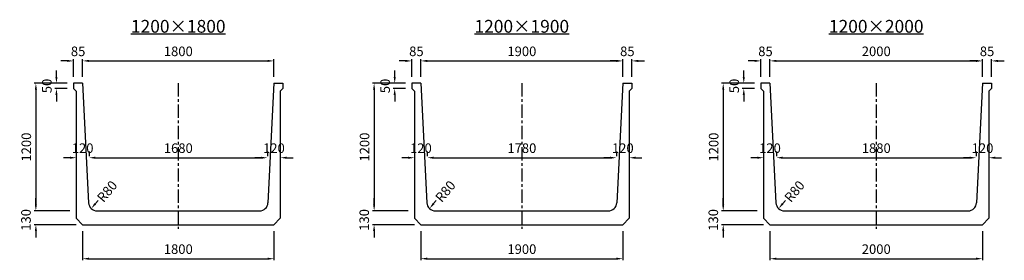
# Model space of a CAD drawing. Extents: x -36449 to 5595, y -10780 to -8517.
# Drawn here: x -3670 to 5595, y -10780 to -8517 of the extents above; entities that cross this region are included whole.
import ezdxf

# ---------------------------------------------------------------- set-up
doc = ezdxf.new("R2010")
doc.units = 0
doc.header["$LTSCALE"] = 100
doc.header["$MEASUREMENT"] = 0
doc.linetypes.add('CENTER', pattern=[2, 1.25, -0.25, 0.25, -0.25])
doc.layers.get('Defpoints').update_dxf_attribs({"linetype": 'CONTINUOUS'})
for name, color, linetype in [('1HASEN', 5, 'CENTER'), ('SEIHIN', 3, 'CONTINUOUS'), ('SUNPOU', 1, 'CONTINUOUS')]:
    doc.layers.add(name, color=color, linetype=linetype)
doc.styles.get("Standard").update_dxf_attribs({"font": 'TXT.shx', "width": 0.8, "bigfont": 'BIGFONT.shx'})
doc.dimstyles.new('A3-30', dxfattribs={"dimscale": 30, "dimtxt": 3, "dimasz": 2, "dimexe": 0.5, "dimexo": 2, "dimgap": 0.8, "dimtad": 0, "dimdec": 0, "dimdsep": 46, "dimtxsty": 'STANDARD', "dimcen": 0, "dimadec": 4, "dimazin": 0, "dimtfac": 1, "dimtdec": 0, "dimtix": 1, "dimtofl": 0, "dimtmove": 2, "dimatfit": 3, "dimfxl": 1, "dimtvp": 1, "dimtolj": 1, "dimarcsym": 0})

# ---------------------------------------------------------------- blocks, each defined once
blk = doc.blocks.new('*D48')
at = {"layer": 'Defpoints', "color": 0, "transparency": 16777216}
for p in [(-3017.8, -9815.5), (-1337.8, -9815.5), (-1337.8, -9815.5)]:
    blk.add_point(p, dxfattribs=at)
at = {"layer": 'SUNPOU', "color": 0, "lineweight": -2, "transparency": 16777216}
for p, q in [((-3017.8, -9755.5), (-3017.8, -9800.5)), ((-2957.8, -9815.5), (-1397.8, -9815.5)), ((-1337.8, -9755.5), (-1337.8, -9800.5))]:
    blk.add_line(p, q, dxfattribs=at)
at = {"layer": 'SUNPOU', "color": 0, "transparency": 16777216}
for points in [[(-2957.8, -9805.5), (-2957.8, -9825.5), (-3017.8, -9815.5)], [(-1397.8, -9805.5), (-1397.8, -9825.5), (-1337.8, -9815.5)]]:
    blk.add_solid(points, dxfattribs=at)
at = {"layer": 'SUNPOU', "color": 0, "transparency": 16777216, "insert": (-2177.8, -9725.5), "char_height": 90, "attachment_point": 5}
blk.add_mtext('\\A1;1680', dxfattribs=at)
blk = doc.blocks.new('*D49')
at = {"layer": 'Defpoints', "color": 0, "transparency": 16777216}
for p in [(-1277.8, -8904.7), (-3077.8, -9115.4), (-1277.8, -9115.4)]:
    blk.add_point(p, dxfattribs=at)
at = {"layer": 'SUNPOU', "color": 0, "lineweight": -2, "transparency": 16777216}
for p, q in [((-3077.8, -9055.4), (-3077.8, -8889.7)), ((-1277.8, -9055.4), (-1277.8, -8889.7)), ((-3017.8, -8904.7), (-1337.8, -8904.7))]:
    blk.add_line(p, q, dxfattribs=at)
at = {"layer": 'SUNPOU', "color": 0, "transparency": 16777216}
for points in [[(-3017.8, -8894.7), (-3017.8, -8914.7), (-3077.8, -8904.7)], [(-1337.8, -8894.7), (-1337.8, -8914.7), (-1277.8, -8904.7)]]:
    blk.add_solid(points, dxfattribs=at)
at = {"layer": 'SUNPOU', "color": 0, "transparency": 16777216, "insert": (-2177.8, -8814.7), "char_height": 90, "attachment_point": 5}
blk.add_mtext('\\A1;1800', dxfattribs=at)
blk = doc.blocks.new('*D50')
at = {"layer": 'Defpoints', "color": 0, "transparency": 16777216}
for p in [(-3324.3, -9165.4), (-3162.8, -9115.4), (-3162.8, -9165.4)]:
    blk.add_point(p, dxfattribs=at)
at = {"layer": 'SUNPOU', "color": 0, "lineweight": -2, "transparency": 16777216}
for p, q in [((-3324.3, -9055.4), (-3324.3, -8995.4)), ((-3222.8, -9115.4), (-3339.3, -9115.4)), ((-3222.8, -9165.4), (-3339.3, -9165.4)), ((-3324.3, -9225.4), (-3324.3, -9285.4))]:
    blk.add_line(p, q, dxfattribs=at)
at = {"layer": 'SUNPOU', "color": 0, "transparency": 16777216}
for points in [[(-3334.3, -9055.4), (-3314.3, -9055.4), (-3324.3, -9115.4)], [(-3334.3, -9225.4), (-3314.3, -9225.4), (-3324.3, -9165.4)]]:
    blk.add_solid(points, dxfattribs=at)
at = {"layer": 'SUNPOU', "color": 0, "transparency": 16777216, "insert": (-3414.3, -9140.4), "char_height": 90, "attachment_point": 5, "rotation": 90}
blk.add_mtext('\\A1;50', dxfattribs=at)
blk = doc.blocks.new('*D51')
at = {"layer": 'Defpoints', "color": 0, "transparency": 16777216}
for p in [(165.2, -9815.5), (1945.2, -9815.5), (1945.2, -9815.5)]:
    blk.add_point(p, dxfattribs=at)
at = {"layer": 'SUNPOU', "color": 0, "lineweight": -2, "transparency": 16777216}
for p, q in [((165.2, -9755.5), (165.2, -9800.5)), ((225.2, -9815.5), (1885.2, -9815.5)), ((1945.2, -9755.5), (1945.2, -9800.5))]:
    blk.add_line(p, q, dxfattribs=at)
at = {"layer": 'SUNPOU', "color": 0, "transparency": 16777216}
for points in [[(225.2, -9805.5), (225.2, -9825.5), (165.2, -9815.5)], [(1885.2, -9805.5), (1885.2, -9825.5), (1945.2, -9815.5)]]:
    blk.add_solid(points, dxfattribs=at)
at = {"layer": 'SUNPOU', "color": 0, "transparency": 16777216, "insert": (1055.2, -9725.5), "char_height": 90, "attachment_point": 5}
blk.add_mtext('\\A1;1780', dxfattribs=at)
blk = doc.blocks.new('*D52')
at = {"layer": 'Defpoints', "color": 0, "transparency": 16777216}
for p in [(2005.2, -8904.7), (105.2, -9115.4), (2005.2, -9115.4)]:
    blk.add_point(p, dxfattribs=at)
at = {"layer": 'SUNPOU', "color": 0, "lineweight": -2, "transparency": 16777216}
for p, q in [((105.2, -9055.4), (105.2, -8889.7)), ((2005.2, -9055.4), (2005.2, -8889.7)), ((165.2, -8904.7), (1945.2, -8904.7))]:
    blk.add_line(p, q, dxfattribs=at)
at = {"layer": 'SUNPOU', "color": 0, "transparency": 16777216}
for points in [[(165.2, -8894.7), (165.2, -8914.7), (105.2, -8904.7)], [(1945.2, -8894.7), (1945.2, -8914.7), (2005.2, -8904.7)]]:
    blk.add_solid(points, dxfattribs=at)
at = {"layer": 'SUNPOU', "color": 0, "transparency": 16777216, "insert": (1055.2, -8814.7), "char_height": 90, "attachment_point": 5}
blk.add_mtext('\\A1;1900', dxfattribs=at)
blk = doc.blocks.new('*D4')
at = {"layer": 'Defpoints', "color": 0, "transparency": 16777216}
for p in [(-141.3, -9165.4), (20.2, -9115.4), (20.2, -9165.4)]:
    blk.add_point(p, dxfattribs=at)
at = {"layer": 'SUNPOU', "color": 0, "lineweight": -2, "transparency": 16777216}
for p, q in [((-141.3, -9055.4), (-141.3, -8995.4)), ((-39.8, -9115.4), (-156.3, -9115.4)), ((-39.8, -9165.4), (-156.3, -9165.4)), ((-141.3, -9225.4), (-141.3, -9285.4))]:
    blk.add_line(p, q, dxfattribs=at)
at = {"layer": 'SUNPOU', "color": 0, "transparency": 16777216}
for points in [[(-151.3, -9055.4), (-131.3, -9055.4), (-141.3, -9115.4)], [(-151.3, -9225.4), (-131.3, -9225.4), (-141.3, -9165.4)]]:
    blk.add_solid(points, dxfattribs=at)
at = {"layer": 'SUNPOU', "color": 0, "transparency": 16777216, "insert": (-231.3, -9140.4), "char_height": 90, "attachment_point": 5, "rotation": 90}
blk.add_mtext('\\A1;50', dxfattribs=at)
blk = doc.blocks.new('*D5')
at = {"layer": 'Defpoints', "color": 0, "transparency": 16777216}
for p in [(3450.3, -9815.5), (5330.3, -9815.5), (5330.3, -9815.5)]:
    blk.add_point(p, dxfattribs=at)
at = {"layer": 'SUNPOU', "color": 0, "lineweight": -2, "transparency": 16777216}
for p, q in [((3450.3, -9755.5), (3450.3, -9800.5)), ((3510.3, -9815.5), (5270.3, -9815.5)), ((5330.3, -9755.5), (5330.3, -9800.5))]:
    blk.add_line(p, q, dxfattribs=at)
at = {"layer": 'SUNPOU', "color": 0, "transparency": 16777216}
for points in [[(3510.3, -9805.5), (3510.3, -9825.5), (3450.3, -9815.5)], [(5270.3, -9805.5), (5270.3, -9825.5), (5330.3, -9815.5)]]:
    blk.add_solid(points, dxfattribs=at)
at = {"layer": 'SUNPOU', "color": 0, "transparency": 16777216, "insert": (4390.3, -9725.5), "char_height": 90, "attachment_point": 5}
blk.add_mtext('\\A1;1880', dxfattribs=at)
blk = doc.blocks.new('*D6')
at = {"layer": 'Defpoints', "color": 0, "transparency": 16777216}
for p in [(5390.3, -8904.7), (3390.3, -9115.4), (5390.3, -9115.4)]:
    blk.add_point(p, dxfattribs=at)
at = {"layer": 'SUNPOU', "color": 0, "lineweight": -2, "transparency": 16777216}
for p, q in [((3390.3, -9055.4), (3390.3, -8889.7)), ((5390.3, -9055.4), (5390.3, -8889.7)), ((3450.3, -8904.7), (5330.3, -8904.7))]:
    blk.add_line(p, q, dxfattribs=at)
at = {"layer": 'SUNPOU', "color": 0, "transparency": 16777216}
for points in [[(3450.3, -8894.7), (3450.3, -8914.7), (3390.3, -8904.7)], [(5330.3, -8894.7), (5330.3, -8914.7), (5390.3, -8904.7)]]:
    blk.add_solid(points, dxfattribs=at)
at = {"layer": 'SUNPOU', "color": 0, "transparency": 16777216, "insert": (4390.3, -8814.7), "char_height": 90, "attachment_point": 5}
blk.add_mtext('\\A1;2000', dxfattribs=at)
blk = doc.blocks.new('*D7')
at = {"layer": 'Defpoints', "color": 0, "transparency": 16777216}
for p in [(3143.8, -9165.4), (3305.3, -9115.4), (3305.3, -9165.4)]:
    blk.add_point(p, dxfattribs=at)
at = {"layer": 'SUNPOU', "color": 0, "lineweight": -2, "transparency": 16777216}
for p, q in [((3143.8, -9055.4), (3143.8, -8995.4)), ((3245.3, -9115.4), (3128.8, -9115.4)), ((3245.3, -9165.4), (3128.8, -9165.4)), ((3143.8, -9225.4), (3143.8, -9285.4))]:
    blk.add_line(p, q, dxfattribs=at)
at = {"layer": 'SUNPOU', "color": 0, "transparency": 16777216}
for points in [[(3133.8, -9055.4), (3153.8, -9055.4), (3143.8, -9115.4)], [(3133.8, -9225.4), (3153.8, -9225.4), (3143.8, -9165.4)]]:
    blk.add_solid(points, dxfattribs=at)
at = {"layer": 'SUNPOU', "color": 0, "transparency": 16777216, "insert": (3053.8, -9140.4), "char_height": 90, "attachment_point": 5, "rotation": 90}
blk.add_mtext('\\A1;50', dxfattribs=at)
blk = doc.blocks.new('*D64')
at = {"layer": 'Defpoints', "color": 0, "transparency": 16777216}
for p in [(-3137.8, -9815.5), (-3137.8, -9815.5), (-3017.8, -9815.5)]:
    blk.add_point(p, dxfattribs=at)
at = {"layer": 'SUNPOU', "color": 0, "lineweight": -2, "transparency": 16777216}
for p, q in [((-3197.8, -9815.5), (-3257.8, -9815.5)), ((-3137.8, -9755.5), (-3137.8, -9800.5)), ((-3017.8, -9755.5), (-3017.8, -9800.5)), ((-2957.8, -9815.5), (-2897.8, -9815.5))]:
    blk.add_line(p, q, dxfattribs=at)
at = {"layer": 'SUNPOU', "color": 0, "transparency": 16777216}
for points in [[(-3197.8, -9805.5), (-3197.8, -9825.5), (-3137.8, -9815.5)], [(-2957.8, -9805.5), (-2957.8, -9825.5), (-3017.8, -9815.5)]]:
    blk.add_solid(points, dxfattribs=at)
at = {"layer": 'SUNPOU', "color": 0, "transparency": 16777216, "insert": (-3077.8, -9725.5), "char_height": 90, "attachment_point": 5}
blk.add_mtext('\\A1;120', dxfattribs=at)
blk = doc.blocks.new('*D65')
at = {"layer": 'Defpoints', "color": 0, "transparency": 16777216}
for p in [(45.2, -9815.5), (45.2, -9815.5), (165.2, -9815.5)]:
    blk.add_point(p, dxfattribs=at)
at = {"layer": 'SUNPOU', "color": 0, "lineweight": -2, "transparency": 16777216}
for p, q in [((-14.8, -9815.5), (-74.8, -9815.5)), ((45.2, -9755.5), (45.2, -9800.5)), ((165.2, -9755.5), (165.2, -9800.5)), ((225.2, -9815.5), (285.2, -9815.5))]:
    blk.add_line(p, q, dxfattribs=at)
at = {"layer": 'SUNPOU', "color": 0, "transparency": 16777216}
for points in [[(-14.8, -9805.5), (-14.8, -9825.5), (45.2, -9815.5)], [(225.2, -9805.5), (225.2, -9825.5), (165.2, -9815.5)]]:
    blk.add_solid(points, dxfattribs=at)
at = {"layer": 'SUNPOU', "color": 0, "transparency": 16777216, "insert": (105.2, -9725.5), "char_height": 90, "attachment_point": 5}
blk.add_mtext('\\A1;120', dxfattribs=at)
blk = doc.blocks.new('*D66')
at = {"layer": 'Defpoints', "color": 0, "transparency": 16777216}
for p in [(3330.3, -9815.5), (3330.3, -9815.5), (3450.3, -9815.5)]:
    blk.add_point(p, dxfattribs=at)
at = {"layer": 'SUNPOU', "color": 0, "lineweight": -2, "transparency": 16777216}
for p, q in [((3270.3, -9815.5), (3210.3, -9815.5)), ((3330.3, -9755.5), (3330.3, -9800.5)), ((3450.3, -9755.5), (3450.3, -9800.5)), ((3510.3, -9815.5), (3570.3, -9815.5))]:
    blk.add_line(p, q, dxfattribs=at)
at = {"layer": 'SUNPOU', "color": 0, "transparency": 16777216}
for points in [[(3270.3, -9805.5), (3270.3, -9825.5), (3330.3, -9815.5)], [(3510.3, -9805.5), (3510.3, -9825.5), (3450.3, -9815.5)]]:
    blk.add_solid(points, dxfattribs=at)
at = {"layer": 'SUNPOU', "color": 0, "transparency": 16777216, "insert": (3390.3, -9725.5), "char_height": 90, "attachment_point": 5}
blk.add_mtext('\\A1;120', dxfattribs=at)
blk = doc.blocks.new('*D78')
at = {"layer": 'Defpoints', "color": 0, "transparency": 16777216}
for p in [(-1217.8, -9815.5), (-1337.8, -9855.5), (-1217.8, -9855.5)]:
    blk.add_point(p, dxfattribs=at)
at = {"layer": 'SUNPOU', "color": 0, "lineweight": -2, "transparency": 16777216}
for p, q in [((-1397.8, -9815.5), (-1457.8, -9815.5)), ((-1337.8, -9795.5), (-1337.8, -9800.5)), ((-1217.8, -9795.5), (-1217.8, -9800.5)), ((-1157.8, -9815.5), (-1097.8, -9815.5))]:
    blk.add_line(p, q, dxfattribs=at)
at = {"layer": 'SUNPOU', "color": 0, "transparency": 16777216}
for points in [[(-1397.8, -9805.5), (-1397.8, -9825.5), (-1337.8, -9815.5)], [(-1157.8, -9805.5), (-1157.8, -9825.5), (-1217.8, -9815.5)]]:
    blk.add_solid(points, dxfattribs=at)
at = {"layer": 'SUNPOU', "color": 0, "transparency": 16777216, "insert": (-1277.8, -9725.5), "char_height": 90, "attachment_point": 5}
blk.add_mtext('\\A1;120', dxfattribs=at)
blk = doc.blocks.new('*D79')
at = {"layer": 'Defpoints', "color": 0, "transparency": 16777216}
for p in [(2065.2, -9815.5), (1945.2, -9855.5), (2065.2, -9855.5)]:
    blk.add_point(p, dxfattribs=at)
at = {"layer": 'SUNPOU', "color": 0, "lineweight": -2, "transparency": 16777216}
for p, q in [((1885.2, -9815.5), (1825.2, -9815.5)), ((1945.2, -9795.5), (1945.2, -9800.5)), ((2065.2, -9795.5), (2065.2, -9800.5)), ((2125.2, -9815.5), (2185.2, -9815.5))]:
    blk.add_line(p, q, dxfattribs=at)
at = {"layer": 'SUNPOU', "color": 0, "transparency": 16777216}
for points in [[(1885.2, -9805.5), (1885.2, -9825.5), (1945.2, -9815.5)], [(2125.2, -9805.5), (2125.2, -9825.5), (2065.2, -9815.5)]]:
    blk.add_solid(points, dxfattribs=at)
at = {"layer": 'SUNPOU', "color": 0, "transparency": 16777216, "insert": (2005.2, -9725.5), "char_height": 90, "attachment_point": 5}
blk.add_mtext('\\A1;120', dxfattribs=at)
blk = doc.blocks.new('*D80')
at = {"layer": 'Defpoints', "color": 0, "transparency": 16777216}
for p in [(5450.3, -9815.5), (5330.3, -9855.5), (5450.3, -9855.5)]:
    blk.add_point(p, dxfattribs=at)
at = {"layer": 'SUNPOU', "color": 0, "lineweight": -2, "transparency": 16777216}
for p, q in [((5270.3, -9815.5), (5210.3, -9815.5)), ((5330.3, -9795.5), (5330.3, -9800.5)), ((5450.3, -9795.5), (5450.3, -9800.5)), ((5510.3, -9815.5), (5570.3, -9815.5))]:
    blk.add_line(p, q, dxfattribs=at)
at = {"layer": 'SUNPOU', "color": 0, "transparency": 16777216}
for points in [[(5270.3, -9805.5), (5270.3, -9825.5), (5330.3, -9815.5)], [(5510.3, -9805.5), (5510.3, -9825.5), (5450.3, -9815.5)]]:
    blk.add_solid(points, dxfattribs=at)
at = {"layer": 'SUNPOU', "color": 0, "transparency": 16777216, "insert": (5390.3, -9725.5), "char_height": 90, "attachment_point": 5}
blk.add_mtext('\\A1;120', dxfattribs=at)
blk = doc.blocks.new('*D93')
at = {"layer": 'Defpoints', "color": 0, "transparency": 16777216}
for p in [(-3077.8, -10445.4), (-1277.8, -10445.4), (-1277.8, -10765.3)]:
    blk.add_point(p, dxfattribs=at)
at = {"layer": 'SUNPOU', "color": 0, "lineweight": -2, "transparency": 16777216}
for p, q in [((-3077.8, -10505.4), (-3077.8, -10780.3)), ((-1277.8, -10505.4), (-1277.8, -10780.3)), ((-3017.8, -10765.3), (-1337.8, -10765.3))]:
    blk.add_line(p, q, dxfattribs=at)
at = {"layer": 'SUNPOU', "color": 0, "transparency": 16777216}
for points in [[(-3017.8, -10755.3), (-3017.8, -10775.3), (-3077.8, -10765.3)], [(-1337.8, -10755.3), (-1337.8, -10775.3), (-1277.8, -10765.3)]]:
    blk.add_solid(points, dxfattribs=at)
at = {"layer": 'SUNPOU', "color": 0, "transparency": 16777216, "insert": (-2177.8, -10675.3), "char_height": 90, "attachment_point": 5}
blk.add_mtext('\\A1;1800', dxfattribs=at)
blk = doc.blocks.new('*D94')
at = {"layer": 'Defpoints', "color": 0, "transparency": 16777216}
for p in [(105.2, -10445.4), (2005.2, -10445.4), (2005.2, -10765.3)]:
    blk.add_point(p, dxfattribs=at)
at = {"layer": 'SUNPOU', "color": 0, "lineweight": -2, "transparency": 16777216}
for p, q in [((105.2, -10505.4), (105.2, -10780.3)), ((2005.2, -10505.4), (2005.2, -10780.3)), ((165.2, -10765.3), (1945.2, -10765.3))]:
    blk.add_line(p, q, dxfattribs=at)
at = {"layer": 'SUNPOU', "color": 0, "transparency": 16777216}
for points in [[(165.2, -10755.3), (165.2, -10775.3), (105.2, -10765.3)], [(1945.2, -10755.3), (1945.2, -10775.3), (2005.2, -10765.3)]]:
    blk.add_solid(points, dxfattribs=at)
at = {"layer": 'SUNPOU', "color": 0, "transparency": 16777216, "insert": (1055.2, -10675.3), "char_height": 90, "attachment_point": 5}
blk.add_mtext('\\A1;1900', dxfattribs=at)
blk = doc.blocks.new('*D95')
at = {"layer": 'Defpoints', "color": 0, "transparency": 16777216}
for p in [(3390.3, -10445.4), (5390.3, -10445.4), (5390.3, -10765.3)]:
    blk.add_point(p, dxfattribs=at)
at = {"layer": 'SUNPOU', "color": 0, "lineweight": -2, "transparency": 16777216}
for p, q in [((3390.3, -10505.4), (3390.3, -10780.3)), ((5390.3, -10505.4), (5390.3, -10780.3)), ((3450.3, -10765.3), (5330.3, -10765.3))]:
    blk.add_line(p, q, dxfattribs=at)
at = {"layer": 'SUNPOU', "color": 0, "transparency": 16777216}
for points in [[(3450.3, -10755.3), (3450.3, -10775.3), (3390.3, -10765.3)], [(5330.3, -10755.3), (5330.3, -10775.3), (5390.3, -10765.3)]]:
    blk.add_solid(points, dxfattribs=at)
at = {"layer": 'SUNPOU', "color": 0, "transparency": 16777216, "insert": (4390.3, -10675.3), "char_height": 90, "attachment_point": 5}
blk.add_mtext('\\A1;2000', dxfattribs=at)
blk = doc.blocks.new('*D108')
at = {"layer": 'Defpoints', "color": 0, "transparency": 16777216}
for p in [(-2894, -10170.8), (-2945.5, -10232.1)]:
    blk.add_point(p, dxfattribs=at)
at = {"layer": 'SUNPOU', "color": 0, "lineweight": -2, "transparency": 16777216}
blk.add_line((-2958.3, -10247.4), (-2932.6, -10216.8), dxfattribs=at)
at = {"layer": 'SUNPOU', "color": 0, "transparency": 16777216}
blk.add_solid([(-2966, -10241), (-2950.7, -10253.8), (-2996.9, -10293.3)], dxfattribs=at)
at = {"layer": 'SUNPOU', "color": 0, "transparency": 16777216, "insert": (-2847.2, -10131.9), "char_height": 90, "attachment_point": 5, "rotation": 49.98845}
blk.add_mtext('\\A1;R80', dxfattribs=at)
blk = doc.blocks.new('*D109')
at = {"layer": 'Defpoints', "color": 0, "transparency": 16777216}
for p in [(289, -10170.8), (237.6, -10232.1)]:
    blk.add_point(p, dxfattribs=at)
at = {"layer": 'SUNPOU', "color": 0, "lineweight": -2, "transparency": 16777216}
blk.add_line((224.7, -10247.4), (250.4, -10216.8), dxfattribs=at)
at = {"layer": 'SUNPOU', "color": 0, "transparency": 16777216}
blk.add_solid([(217.1, -10241), (232.4, -10253.8), (186.2, -10293.3)], dxfattribs=at)
at = {"layer": 'SUNPOU', "color": 0, "transparency": 16777216, "insert": (335.9, -10131.9), "char_height": 90, "attachment_point": 5, "rotation": 49.98845}
blk.add_mtext('\\A1;R80', dxfattribs=at)
blk = doc.blocks.new('*D110')
at = {"layer": 'Defpoints', "color": 0, "transparency": 16777216}
for p in [(3574.1, -10170.8), (3522.7, -10232.1)]:
    blk.add_point(p, dxfattribs=at)
at = {"layer": 'SUNPOU', "color": 0, "lineweight": -2, "transparency": 16777216}
blk.add_line((3509.8, -10247.4), (3535.5, -10216.8), dxfattribs=at)
at = {"layer": 'SUNPOU', "color": 0, "transparency": 16777216}
blk.add_solid([(3502.1, -10241), (3517.5, -10253.8), (3471.2, -10293.3)], dxfattribs=at)
at = {"layer": 'SUNPOU', "color": 0, "transparency": 16777216, "insert": (3620.9, -10131.9), "char_height": 90, "attachment_point": 5, "rotation": 49.98845}
blk.add_mtext('\\A1;R80', dxfattribs=at)
blk = doc.blocks.new('*D133')
at = {"layer": 'Defpoints', "color": 0, "transparency": 16777216}
for p in [(-3137.8, -10315.4), (-3518, -10445.4), (-3077.8, -10445.4)]:
    blk.add_point(p, dxfattribs=at)
at = {"layer": 'SUNPOU', "color": 0, "lineweight": -2, "transparency": 16777216}
for p, q in [((-3518, -10255.4), (-3518, -10195.4)), ((-3197.8, -10315.4), (-3533, -10315.4)), ((-3137.8, -10445.4), (-3533, -10445.4)), ((-3518, -10505.4), (-3518, -10565.4))]:
    blk.add_line(p, q, dxfattribs=at)
at = {"layer": 'SUNPOU', "color": 0, "transparency": 16777216}
for points in [[(-3528, -10255.4), (-3508, -10255.4), (-3518, -10315.4)], [(-3528, -10505.4), (-3508, -10505.4), (-3518, -10445.4)]]:
    blk.add_solid(points, dxfattribs=at)
at = {"layer": 'SUNPOU', "color": 0, "transparency": 16777216, "insert": (-3611.2, -10400.4), "char_height": 90, "attachment_point": 5, "rotation": 90}
blk.add_mtext('\\A1;130', dxfattribs=at)
blk = doc.blocks.new('*D134')
at = {"layer": 'Defpoints', "color": 0, "transparency": 16777216}
for p in [(-3162.8, -9115.4), (-3518, -10315.4), (-3137.8, -10315.4)]:
    blk.add_point(p, dxfattribs=at)
at = {"layer": 'SUNPOU', "color": 0, "lineweight": -2, "transparency": 16777216}
for p, q in [((-3222.8, -9115.4), (-3533, -9115.4)), ((-3518, -9175.4), (-3518, -10255.4)), ((-3197.8, -10315.4), (-3533, -10315.4))]:
    blk.add_line(p, q, dxfattribs=at)
at = {"layer": 'SUNPOU', "color": 0, "transparency": 16777216}
for points in [[(-3528, -9175.4), (-3508, -9175.4), (-3518, -9115.4)], [(-3528, -10255.4), (-3508, -10255.4), (-3518, -10315.4)]]:
    blk.add_solid(points, dxfattribs=at)
at = {"layer": 'SUNPOU', "color": 0, "transparency": 16777216, "insert": (-3608, -9715.4), "char_height": 90, "attachment_point": 5, "rotation": 90}
blk.add_mtext('\\A1;1200', dxfattribs=at)
blk = doc.blocks.new('*D135')
at = {"layer": 'Defpoints', "color": 0, "transparency": 16777216}
for p in [(45.2, -10315.4), (-334.9, -10445.4), (105.2, -10445.4)]:
    blk.add_point(p, dxfattribs=at)
at = {"layer": 'SUNPOU', "color": 0, "lineweight": -2, "transparency": 16777216}
for p, q in [((-334.9, -10255.4), (-334.9, -10195.4)), ((-14.8, -10315.4), (-349.9, -10315.4)), ((45.2, -10445.4), (-349.9, -10445.4)), ((-334.9, -10505.4), (-334.9, -10565.4))]:
    blk.add_line(p, q, dxfattribs=at)
at = {"layer": 'SUNPOU', "color": 0, "transparency": 16777216}
for points in [[(-344.9, -10255.4), (-324.9, -10255.4), (-334.9, -10315.4)], [(-344.9, -10505.4), (-324.9, -10505.4), (-334.9, -10445.4)]]:
    blk.add_solid(points, dxfattribs=at)
at = {"layer": 'SUNPOU', "color": 0, "transparency": 16777216, "insert": (-428.1, -10400.4), "char_height": 90, "attachment_point": 5, "rotation": 90}
blk.add_mtext('\\A1;130', dxfattribs=at)
blk = doc.blocks.new('*D136')
at = {"layer": 'Defpoints', "color": 0, "transparency": 16777216}
for p in [(20.2, -9115.4), (-334.9, -10315.4), (45.2, -10315.4)]:
    blk.add_point(p, dxfattribs=at)
at = {"layer": 'SUNPOU', "color": 0, "lineweight": -2, "transparency": 16777216}
for p, q in [((-39.8, -9115.4), (-349.9, -9115.4)), ((-334.9, -9175.4), (-334.9, -10255.4)), ((-14.8, -10315.4), (-349.9, -10315.4))]:
    blk.add_line(p, q, dxfattribs=at)
at = {"layer": 'SUNPOU', "color": 0, "transparency": 16777216}
for points in [[(-344.9, -9175.4), (-324.9, -9175.4), (-334.9, -9115.4)], [(-344.9, -10255.4), (-324.9, -10255.4), (-334.9, -10315.4)]]:
    blk.add_solid(points, dxfattribs=at)
at = {"layer": 'SUNPOU', "color": 0, "transparency": 16777216, "insert": (-424.9, -9715.4), "char_height": 90, "attachment_point": 5, "rotation": 90}
blk.add_mtext('\\A1;1200', dxfattribs=at)
blk = doc.blocks.new('*D137')
at = {"layer": 'Defpoints', "color": 0, "transparency": 16777216}
for p in [(3330.3, -10315.4), (2950.1, -10445.4), (3390.3, -10445.4)]:
    blk.add_point(p, dxfattribs=at)
at = {"layer": 'SUNPOU', "color": 0, "lineweight": -2, "transparency": 16777216}
for p, q in [((2950.1, -10255.4), (2950.1, -10195.4)), ((3270.3, -10315.4), (2935.1, -10315.4)), ((3330.3, -10445.4), (2935.1, -10445.4)), ((2950.1, -10505.4), (2950.1, -10565.4))]:
    blk.add_line(p, q, dxfattribs=at)
at = {"layer": 'SUNPOU', "color": 0, "transparency": 16777216}
for points in [[(2940.1, -10255.4), (2960.1, -10255.4), (2950.1, -10315.4)], [(2940.1, -10505.4), (2960.1, -10505.4), (2950.1, -10445.4)]]:
    blk.add_solid(points, dxfattribs=at)
at = {"layer": 'SUNPOU', "color": 0, "transparency": 16777216, "insert": (2856.9, -10400.4), "char_height": 90, "attachment_point": 5, "rotation": 90}
blk.add_mtext('\\A1;130', dxfattribs=at)
blk = doc.blocks.new('*D138')
at = {"layer": 'Defpoints', "color": 0, "transparency": 16777216}
for p in [(3305.3, -9115.4), (2950.1, -10315.4), (3330.3, -10315.4)]:
    blk.add_point(p, dxfattribs=at)
at = {"layer": 'SUNPOU', "color": 0, "lineweight": -2, "transparency": 16777216}
for p, q in [((3245.3, -9115.4), (2935.1, -9115.4)), ((2950.1, -9175.4), (2950.1, -10255.4)), ((3270.3, -10315.4), (2935.1, -10315.4))]:
    blk.add_line(p, q, dxfattribs=at)
at = {"layer": 'SUNPOU', "color": 0, "transparency": 16777216}
for points in [[(2940.1, -9175.4), (2960.1, -9175.4), (2950.1, -9115.4)], [(2940.1, -10255.4), (2960.1, -10255.4), (2950.1, -10315.4)]]:
    blk.add_solid(points, dxfattribs=at)
at = {"layer": 'SUNPOU', "color": 0, "transparency": 16777216, "insert": (2860.1, -9715.4), "char_height": 90, "attachment_point": 5, "rotation": 90}
blk.add_mtext('\\A1;1200', dxfattribs=at)
blk = doc.blocks.new('*D166')
at = {"layer": 'Defpoints', "color": 0, "transparency": 16777216}
for p in [(3390.2, -8904.7), (3305.3, -9115.4), (3390.2, -9113.2)]:
    blk.add_point(p, dxfattribs=at)
at = {"layer": 'SUNPOU', "color": 0, "lineweight": -2, "transparency": 16777216}
for p, q in [((3305.3, -9055.4), (3305.3, -8889.7)), ((3390.2, -9053.2), (3390.2, -8889.7)), ((3245.3, -8904.7), (3185.3, -8904.7)), ((3450.2, -8904.7), (3510.2, -8904.7))]:
    blk.add_line(p, q, dxfattribs=at)
at = {"layer": 'SUNPOU', "color": 0, "transparency": 16777216}
for points in [[(3245.3, -8894.7), (3245.3, -8914.7), (3305.3, -8904.7)], [(3450.2, -8894.7), (3450.2, -8914.7), (3390.2, -8904.7)]]:
    blk.add_solid(points, dxfattribs=at)
at = {"layer": 'SUNPOU', "color": 0, "transparency": 16777216, "insert": (3347.7, -8814.7), "char_height": 90, "attachment_point": 5}
blk.add_mtext('\\A1;85', dxfattribs=at)
blk = doc.blocks.new('*D167')
at = {"layer": 'Defpoints', "color": 0, "transparency": 16777216}
for p in [(5475.3, -8904.7), (5390.3, -9115.4), (5475.3, -9115.4)]:
    blk.add_point(p, dxfattribs=at)
at = {"layer": 'SUNPOU', "color": 0, "lineweight": -2, "transparency": 16777216}
for p, q in [((5390.3, -9055.4), (5390.3, -8889.7)), ((5475.3, -9055.4), (5475.3, -8889.7)), ((5330.3, -8904.7), (5270.3, -8904.7)), ((5535.3, -8904.7), (5595.3, -8904.7))]:
    blk.add_line(p, q, dxfattribs=at)
at = {"layer": 'SUNPOU', "color": 0, "transparency": 16777216}
for points in [[(5330.3, -8894.7), (5330.3, -8914.7), (5390.3, -8904.7)], [(5535.3, -8894.7), (5535.3, -8914.7), (5475.3, -8904.7)]]:
    blk.add_solid(points, dxfattribs=at)
at = {"layer": 'SUNPOU', "color": 0, "transparency": 16777216, "insert": (5432.8, -8814.7), "char_height": 90, "attachment_point": 5}
blk.add_mtext('\\A1;85', dxfattribs=at)
blk = doc.blocks.new('*D139')
at = {"layer": 'Defpoints', "color": 0, "transparency": 16777216}
for p in [(105.1, -8904.7), (20.2, -9115.4), (105.1, -9113.3)]:
    blk.add_point(p, dxfattribs=at)
at = {"layer": 'SUNPOU', "color": 0, "lineweight": -2, "transparency": 16777216}
for p, q in [((20.2, -9055.4), (20.2, -8889.7)), ((105.1, -9053.3), (105.1, -8889.7)), ((-39.8, -8904.7), (-99.8, -8904.7)), ((165.1, -8904.7), (225.1, -8904.7))]:
    blk.add_line(p, q, dxfattribs=at)
at = {"layer": 'SUNPOU', "color": 0, "transparency": 16777216}
for points in [[(-39.8, -8894.7), (-39.8, -8914.7), (20.2, -8904.7)], [(165.1, -8894.7), (165.1, -8914.7), (105.1, -8904.7)]]:
    blk.add_solid(points, dxfattribs=at)
at = {"layer": 'SUNPOU', "color": 0, "transparency": 16777216, "insert": (62.7, -8814.7), "char_height": 90, "attachment_point": 5}
blk.add_mtext('\\A1;85', dxfattribs=at)
blk = doc.blocks.new('*D140')
at = {"layer": 'Defpoints', "color": 0, "transparency": 16777216}
for p in [(-3077.9, -8904.7), (-3162.8, -9115.4), (-3077.9, -9113.3)]:
    blk.add_point(p, dxfattribs=at)
at = {"layer": 'SUNPOU', "color": 0, "lineweight": -2, "transparency": 16777216}
for p, q in [((-3162.8, -9055.4), (-3162.8, -8889.7)), ((-3077.9, -9053.3), (-3077.9, -8889.7)), ((-3222.8, -8904.7), (-3282.8, -8904.7)), ((-3017.9, -8904.7), (-2957.9, -8904.7))]:
    blk.add_line(p, q, dxfattribs=at)
at = {"layer": 'SUNPOU', "color": 0, "transparency": 16777216}
for points in [[(-3222.8, -8894.7), (-3222.8, -8914.7), (-3162.8, -8904.7)], [(-3017.9, -8894.7), (-3017.9, -8914.7), (-3077.9, -8904.7)]]:
    blk.add_solid(points, dxfattribs=at)
at = {"layer": 'SUNPOU', "color": 0, "transparency": 16777216, "insert": (-3120.4, -8814.7), "char_height": 90, "attachment_point": 5}
blk.add_mtext('\\A1;85', dxfattribs=at)
blk = doc.blocks.new('*D153')
at = {"layer": 'Defpoints', "color": 0, "transparency": 16777216}
for p in [(2090.2, -8904.7), (2005.2, -9115.4), (2090.2, -9115.4)]:
    blk.add_point(p, dxfattribs=at)
at = {"layer": 'SUNPOU', "color": 0, "lineweight": -2, "transparency": 16777216}
for p, q in [((2005.2, -9055.4), (2005.2, -8889.7)), ((2090.2, -9055.4), (2090.2, -8889.7)), ((1945.2, -8904.7), (1885.2, -8904.7)), ((2150.2, -8904.7), (2210.2, -8904.7))]:
    blk.add_line(p, q, dxfattribs=at)
at = {"layer": 'SUNPOU', "color": 0, "transparency": 16777216}
for points in [[(1945.2, -8894.7), (1945.2, -8914.7), (2005.2, -8904.7)], [(2150.2, -8894.7), (2150.2, -8914.7), (2090.2, -8904.7)]]:
    blk.add_solid(points, dxfattribs=at)
at = {"layer": 'SUNPOU', "color": 0, "transparency": 16777216, "insert": (2047.7, -8814.7), "char_height": 90, "attachment_point": 5}
blk.add_mtext('\\A1;85', dxfattribs=at)

msp = doc.modelspace()

# ---------------------------------------------------------------- linework, layer by layer
at = {"layer": '1HASEN'}
for p, q in [((-2177.8, -9115.4), (-2177.8, -10483.6)), ((1055.2, -9115.4), (1055.2, -10483.6)), ((4390.3, -9115.4), (4390.3, -10483.6))]:
    msp.add_line(p, q, dxfattribs=at)
at = {"layer": 'SEIHIN'}
for p, q in [((-3077.8, -9115.4), (-3162.8, -9115.4)), ((-3162.8, -9115.4), (-3162.8, -9165.4)), ((-3162.8, -9165.4), (-3137.8, -9190.4)), ((-3077.8, -9115.4), (-3021.6, -10239.4)), ((-1277.8, -9115.4), (-1334, -10239.4)), ((-1277.8, -9115.4), (-1192.8, -9115.4)), ((-1192.8, -9165.4), (-1217.8, -9190.4)), ((-1192.8, -9165.4), (-1217.8, -9190.4)), ((-1192.8, -9165.4), (-1217.8, -9190.4)), ((-1192.8, -9115.4), (-1192.8, -9165.4)), ((105.2, -9115.4), (20.2, -9115.4)), ((20.2, -9115.4), (20.2, -9165.4)), ((20.2, -9165.4), (45.2, -9190.4)), ((105.2, -9115.4), (161.4, -10239.4)), ((2005.2, -9115.4), (1949, -10239.4)), ((2005.2, -9115.4), (2090.2, -9115.4)), ((2090.2, -9165.4), (2065.2, -9190.4)), ((2090.2, -9165.4), (2065.2, -9190.4)), ((2090.2, -9165.4), (2065.2, -9190.4)), ((2090.2, -9115.4), (2090.2, -9165.4)), ((3390.3, -9115.4), (3305.3, -9115.4)), ((3305.3, -9115.4), (3305.3, -9165.4)), ((3305.3, -9165.4), (3330.3, -9190.4)), ((3390.3, -9115.4), (3446.5, -10239.4)), ((5390.3, -9115.4), (5334.1, -10239.4)), ((5390.3, -9115.4), (5475.3, -9115.4)), ((5475.3, -9165.4), (5450.3, -9190.4)), ((5475.3, -9115.4), (5475.3, -9165.4)), ((-3137.8, -9190.4), (-3137.8, -10385.4)), ((-1217.8, -9190.4), (-1217.8, -10385.4)), ((45.2, -9190.4), (45.2, -10385.4)), ((2065.2, -9190.4), (2065.2, -10385.4)), ((3330.3, -9190.4), (3330.3, -10385.4)), ((5450.3, -9190.4), (5450.3, -10385.4)), ((-2941.7, -10315.4), (-1413.9, -10315.4)), ((241.3, -10315.4), (1869.1, -10315.4)), ((3526.4, -10315.4), (5254.2, -10315.4)), ((-3077.8, -10445.4), (-3137.8, -10385.4)), ((-3077.8, -10445.4), (-1277.8, -10445.4)), ((-1277.8, -10445.4), (-1217.8, -10385.4)), ((105.2, -10445.4), (45.2, -10385.4)), ((105.2, -10445.4), (2005.2, -10445.4)), ((2005.2, -10445.4), (2065.2, -10385.4)), ((3390.3, -10445.4), (3330.3, -10385.4)), ((3390.3, -10445.4), (5390.3, -10445.4)), ((5390.3, -10445.4), (5450.3, -10385.4))]:
    msp.add_line(p, q, dxfattribs=at)
for centre, start, end in [((-2941.7, -10235.4), 182.86241, 270), ((-1413.9, -10235.4), 270, 357.13759), ((241.3, -10235.4), 182.86241, 270), ((1869.1, -10235.4), 270, 357.13759), ((3526.4, -10235.4), 182.86241, 270), ((5254.2, -10235.4), 270, 357.13759)]:
    msp.add_arc(centre, 80, start, end, dxfattribs=at)
at = {"layer": 'SUNPOU'}
for p, q in [((-2622.9, -8650.7), (-1732.8, -8650.7)), ((610.1, -8650.7), (1500.3, -8650.7)), ((3945.2, -8650.7), (4835.3, -8650.7))]:
    msp.add_line(p, q, dxfattribs=at)

# ---------------------------------------------------------------- texts
at = {"layer": 'SUNPOU', "char_height": 120, "attachment_point": 5}
for s, insert in [('\\A1;1200×1800', (-2178.2, -8579.2)), ('\\A1;1200×1900', (1054.8, -8579.2)), ('\\A1;1200×2000', (4389.9, -8579.2))]:
    msp.add_mtext(s, dxfattribs=dict(at, insert=insert))

# ---------------------------------------------------------------- dimensions: what is measured, and where the dimension line sits
at = {"layer": 'SUNPOU'}
for base, p1, p2, picture, middle in [((-3077.9, -8904.7), (-3162.8, -9115.4), (-3077.9, -9113.3), '*D140', (-3120.4, -8814.7)), ((-1277.8, -8904.7), (-3077.8, -9115.4), (-1277.8, -9115.4), '*D49', (-2177.8, -8814.7)), ((105.1, -8904.7), (20.2, -9115.4), (105.1, -9113.3), '*D139', (62.7, -8814.7)), ((2005.2, -8904.7), (105.2, -9115.4), (2005.2, -9115.4), '*D52', (1055.2, -8814.7)), ((2090.2, -8904.7), (2005.2, -9115.4), (2090.2, -9115.4), '*D153', (2047.7, -8814.7)), ((3390.2, -8904.7), (3305.3, -9115.4), (3390.2, -9113.2), '*D166', (3347.7, -8814.7)), ((5390.3, -8904.7), (3390.3, -9115.4), (5390.3, -9115.4), '*D6', (4390.3, -8814.7)), ((5475.3, -8904.7), (5390.3, -9115.4), (5475.3, -9115.4), '*D167', (5432.8, -8814.7)), ((-3137.8, -9815.5), (-3017.8, -9815.5), (-3137.8, -9815.5), '*D64', (-3077.8, -9725.5)), ((-1337.8, -9815.5), (-3017.8, -9815.5), (-1337.8, -9815.5), '*D48', (-2177.8, -9725.5)), ((-1217.8, -9815.5), (-1337.8, -9855.5), (-1217.8, -9855.5), '*D78', (-1277.8, -9725.5)), ((45.2, -9815.5), (165.2, -9815.5), (45.2, -9815.5), '*D65', (105.2, -9725.5)), ((1945.2, -9815.5), (165.2, -9815.5), (1945.2, -9815.5), '*D51', (1055.2, -9725.5)), ((2065.2, -9815.5), (1945.2, -9855.5), (2065.2, -9855.5), '*D79', (2005.2, -9725.5)), ((3330.3, -9815.5), (3450.3, -9815.5), (3330.3, -9815.5), '*D66', (3390.3, -9725.5)), ((5330.3, -9815.5), (3450.3, -9815.5), (5330.3, -9815.5), '*D5', (4390.3, -9725.5)), ((5450.3, -9815.5), (5330.3, -9855.5), (5450.3, -9855.5), '*D80', (5390.3, -9725.5)), ((-1277.8, -10765.3), (-3077.8, -10445.4), (-1277.8, -10445.4), '*D93', (-2177.8, -10675.3)), ((2005.2, -10765.3), (105.2, -10445.4), (2005.2, -10445.4), '*D94', (1055.2, -10675.3)), ((5390.3, -10765.3), (3390.3, -10445.4), (5390.3, -10445.4), '*D95', (4390.3, -10675.3))]:
    dim = msp.add_linear_dim(base=base, p1=p1, p2=p2, dimstyle='A3-30', dxfattribs=at)
    dim.commit()
    dim.dimension.update_dxf_attribs({"geometry": picture, "text_midpoint": middle})
for base, p1, p2, picture, middle in [((-3324.3, -9165.4), (-3162.8, -9115.4), (-3162.8, -9165.4), '*D50', (-3414.3, -9140.4)), ((-141.3, -9165.4), (20.2, -9115.4), (20.2, -9165.4), '*D4', (-231.3, -9140.4)), ((3143.8, -9165.4), (3305.3, -9115.4), (3305.3, -9165.4), '*D7', (3053.8, -9140.4)), ((-3518, -10315.4), (-3162.8, -9115.4), (-3137.8, -10315.4), '*D134', (-3608, -9715.4)), ((-334.9, -10315.4), (20.2, -9115.4), (45.2, -10315.4), '*D136', (-424.9, -9715.4)), ((2950.1, -10315.4), (3305.3, -9115.4), (3330.3, -10315.4), '*D138', (2860.1, -9715.4))]:
    dim = msp.add_linear_dim(base=base, p1=p1, p2=p2, angle=90, dimstyle='A3-30', dxfattribs=at)
    dim.commit()
    dim.dimension.update_dxf_attribs({"geometry": picture, "text_midpoint": middle})
for center, mpoint, picture, middle in [((-2945.5, -10232.1), (-2894, -10170.8), '*D108', (-2847.2, -10131.9)), ((237.6, -10232.1), (289, -10170.8), '*D109', (335.9, -10131.9)), ((3522.7, -10232.1), (3574.1, -10170.8), '*D110', (3620.9, -10131.9))]:
    dim = msp.add_radius_dim(center=center, mpoint=mpoint, dimstyle='A3-30', override={"dimse1": 1}, dxfattribs=at)
    dim.commit()
    dim.dimension.update_dxf_attribs({"geometry": picture, "text_midpoint": middle, "dimtype": 164})
for base, p1, p2, picture, middle in [((-3518, -10445.4), (-3137.8, -10315.4), (-3077.8, -10445.4), '*D133', (-3611.2, -10400.4)), ((-334.9, -10445.4), (45.2, -10315.4), (105.2, -10445.4), '*D135', (-428.1, -10400.4)), ((2950.1, -10445.4), (3330.3, -10315.4), (3390.3, -10445.4), '*D137', (2856.9, -10400.4))]:
    dim = msp.add_linear_dim(base=base, p1=p1, p2=p2, angle=90, dimstyle='A3-30', dxfattribs=at)
    dim.commit()
    dim.dimension.update_dxf_attribs({"geometry": picture, "text_midpoint": middle, "dimtype": 160})

doc.saveas('drawing.dxf')
